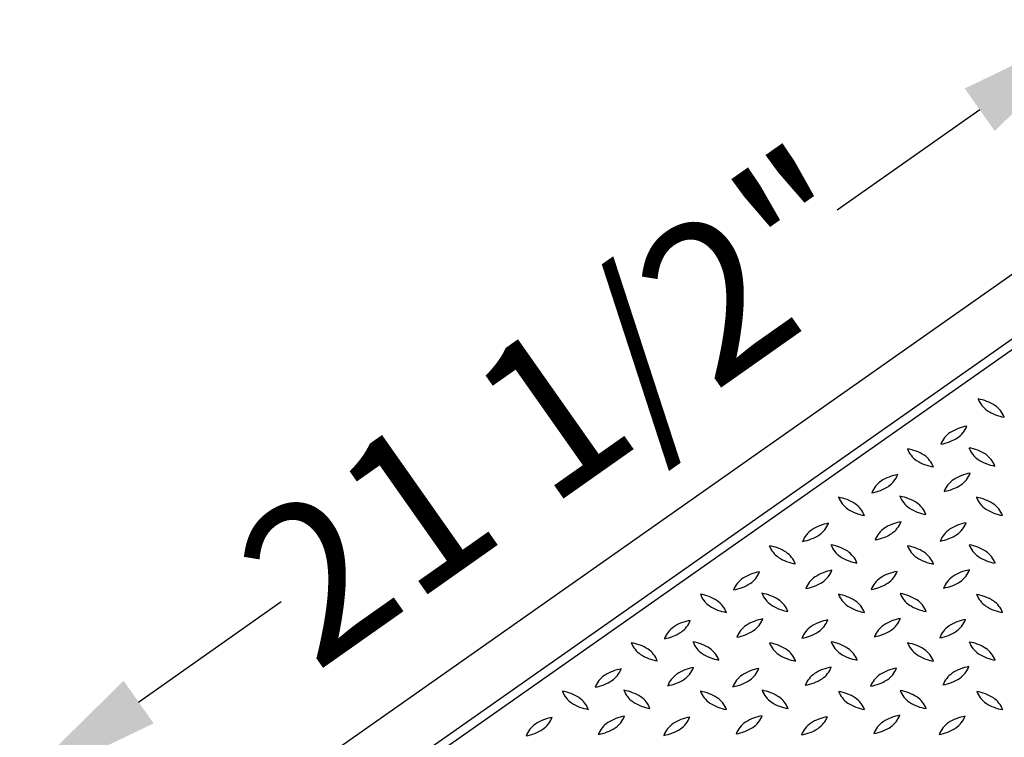
# Model space of a CAD drawing. Extents: x 0 to 216, y 0 to 280.
# Drawn here: x 19 to 34, y 225 to 236 of the extents above; entities that cross this region are included whole.
import ezdxf

# ---------------------------------------------------------------- set-up
doc = ezdxf.new("R2010")
doc.units = 0
doc.header["$LTSCALE"] = 10
doc.header["$MEASUREMENT"] = 0
doc.layers.get('Defpoints').update_dxf_attribs({"linetype": 'CONTINUOUS'})
doc.layers.add('CADdetails-7-VERYFINE', color=7, linetype='CONTINUOUS')
doc.layers.add('CADdetails-9-EXTRAFINE', color=9, linetype='CONTINUOUS')
doc.styles.add('CADdetails-DIMENSIONS', font='ARIALN.TTF', dxfattribs={"height": 2.38})
doc.dimstyles.new('CADdetails-LEADER', dxfattribs={"dimtxt": 2.38, "dimasz": 2.38, "dimexe": 0.5, "dimexo": 1.5, "dimgap": 1, "dimtad": 0, "dimzin": 0, "dimdsep": 46, "dimtxsty": 'CADdetails-DIMENSIONS', "dimcen": 1, "dimclrd": 256, "dimclre": 256, "dimclrt": 256, "dimadec": 0, "dimazin": 0, "dimtfac": 1, "dimtdec": 4, "dimtofl": 0, "dimtmove": 0, "dimatfit": 3, "dimfxl": 1, "dimtolj": 1, "dimtzin": 0, "dimarcsym": 0})

# ---------------------------------------------------------------- blocks, each defined once
blk = doc.blocks.new('*D3')
at = {"layer": 'CADdetails-7-VERYFINE', "lineweight": -2, "transparency": 16777216}
for p, q in [((33.248, 234.184), (31.079, 232.657)), ((20.451, 225.175), (22.62, 226.702))]:
    blk.add_line(p, q, dxfattribs=at)
at = {"layer": 'CADdetails-7-VERYFINE', "transparency": 16777216}
for points in [[(33.02, 234.508), (33.477, 233.86), (35.195, 235.554)], [(20.222, 225.499), (20.679, 224.851), (18.504, 223.805)]]:
    blk.add_solid(points, dxfattribs=at)
at = {"layer": 'Defpoints', "color": 0, "transparency": 16777216}
for p in [(35.265, 235.454), (18.504, 223.805), (18.575, 223.705)]:
    blk.add_point(p, dxfattribs=at)
at = {"layer": 'CADdetails-7-VERYFINE', "transparency": 16777216, "insert": (26.849, 229.679), "char_height": 2.38, "attachment_point": 5, "rotation": 35.1438, "style": 'CADdetails-DIMENSIONS'}
blk.add_mtext('\\A1;21 1/2"', dxfattribs=at)

msp = doc.modelspace()

# ---------------------------------------------------------------- linework, layer by layer
at = {"layer": 'CADdetails-9-EXTRAFINE', "linetype": 'Continuous'}
for p, q in [((34.931, 232.516, 0), (21.896, 223.357, 0)), ((35.452, 231.899, 0), (22.939, 223.107, 0)), ((35.452, 231.738, 0), (22.939, 222.947, 0))]:
    msp.add_line(p, q, dxfattribs=at)
for centre, radius, start, end in [((33.105, 229.099, 0), 0.696, 57.5336, 80.1514), ((33.583, 229.924, 0), 0.385, 201.0912, 235.4953), ((33.266, 229.375, 0), 0.378, 20.6841, 55.7094), ((33.734, 230.181, 0), 0.683, 237.2879, 260.3231), ((33.17, 228.697, 0), 0.686, 99.9382, 122.7872), ((32.699, 229.508, 0), 0.378, 304.2077, 339.0912), ((33.013, 228.959, 0), 0.382, 124.1893, 158.8733), ((32.535, 229.782, 0), 0.697, 280.081, 302.6815), ((32.032, 228.352, 0), 0.686, 57.339, 80.2715), ((32.504, 229.164, 0), 0.382, 200.8695, 235.5225), ((32.186, 228.615, 0), 0.382, 20.8712, 55.5223), ((32.971, 228.373, 0), 0.679, 57.1149, 80.309), ((33.441, 229.178, 0), 0.382, 200.8712, 235.5223), ((33.128, 228.633, 0), 0.375, 20.5747, 55.8188), ((32.657, 229.424, 0), 0.683, 237.2879, 260.3231), ((33.602, 229.455, 0), 0.701, 237.4911, 259.9328), ((32.119, 227.958, 0), 0.687, 99.9197, 122.8538), ((31.643, 228.773, 0), 0.383, 304.1938, 338.8352), ((33.221, 227.979, 0), 0.687, 99.8956, 122.755), ((32.742, 228.797, 0), 0.387, 304.5697, 338.687), ((31.959, 228.222, 0), 0.378, 124.1548, 159.1019), ((33.063, 228.243, 0), 0.381, 124.2722, 158.983), ((32.59, 229.056, 0), 0.687, 279.8953, 302.7548), ((31.483, 229.042, 0), 0.696, 280.101, 302.6243), ((30.983, 227.618, 0), 0.682, 57.2775, 80.3329), ((31.455, 228.428, 0), 0.383, 201.0199, 235.5652), ((31.136, 227.877, 0), 0.382, 20.8778, 55.525), ((31.92, 227.632, 0), 0.682, 57.2884, 80.3338), ((32.391, 228.442, 0), 0.382, 201.0934, 235.6514), ((32.069, 227.888, 0), 0.387, 21.1025, 55.3356), ((33.081, 227.612, 0), 0.687, 57.267, 80.1568), ((33.555, 228.425, 0), 0.381, 200.9098, 235.686), ((33.241, 227.877, 0), 0.378, 20.9067, 55.8381), ((31.611, 228.695, 0), 0.692, 237.4291, 260.1194), ((32.552, 228.713, 0), 0.697, 237.3185, 259.919), ((33.709, 228.685, 0), 0.682, 237.2776, 260.3329), ((31.069, 227.211, 0), 0.694, 99.9562, 122.6194), ((30.592, 228.035, 0), 0.383, 304.2215, 338.6915), ((32.173, 227.233, 0), 0.696, 100.124, 122.7133), ((31.694, 228.055, 0), 0.382, 304.3933, 339.0202), ((33.161, 227.22, 0), 0.692, 99.8815, 122.5817), ((32.685, 228.041, 0), 0.384, 304.3, 338.7626), ((30.912, 227.479, 0), 0.385, 124.4591, 158.7961), ((30.436, 228.291, 0), 0.683, 279.9092, 302.9275), ((32.017, 227.499, 0), 0.388, 124.4959, 158.576), ((31.537, 228.321, 0), 0.691, 279.9049, 302.6713), ((33.008, 227.484, 0), 0.386, 124.4532, 158.7585), ((32.528, 228.304, 0), 0.69, 279.9471, 302.703), ((30.867, 226.889, 0), 0.688, 57.2778, 80.1466), ((31.344, 227.704, 0), 0.384, 200.8826, 235.3626), ((32.967, 226.881, 0), 0.696, 57.5017, 80.1093), ((33.446, 227.704, 0), 0.385, 200.9859, 235.4522), ((29.933, 226.884, 0), 0.679, 57.1149, 80.3089), ((30.406, 227.692, 0), 0.385, 201.0896, 235.4955), ((30.089, 227.142, 0), 0.378, 20.691, 55.7026), ((31.021, 227.151, 0), 0.385, 21.0896, 55.4955), ((32.03, 226.867, 0), 0.696, 57.5015, 80.109), ((32.503, 227.685, 0), 0.378, 200.6827, 235.7108), ((32.185, 227.137, 0), 0.384, 20.8826, 55.3626), ((33.124, 227.151, 0), 0.383, 20.9143, 55.5223), ((30.557, 227.944, 0), 0.678, 237.0831, 260.2669), ((31.496, 227.967, 0), 0.687, 237.3711, 260.3133), ((32.663, 227.955, 0), 0.691, 237.3287, 260.0951), ((33.6, 227.97, 0), 0.692, 237.4501, 260.1604), ((30.018, 226.475, 0), 0.692, 100.0724, 122.7759), ((29.538, 227.295, 0), 0.385, 304.5047, 338.9088), ((31.117, 226.504, 0), 0.685, 99.9513, 122.886), ((30.638, 227.319, 0), 0.387, 304.6123, 338.7919), ((32.111, 226.474, 0), 0.699, 99.8888, 122.4145), ((31.63, 227.305, 0), 0.388, 304.451, 338.462), ((33.215, 226.499, 0), 0.697, 100.081, 122.6815), ((32.735, 227.324, 0), 0.385, 304.502, 338.9022), ((29.859, 226.74, 0), 0.384, 124.3, 158.7626), ((29.381, 227.563, 0), 0.694, 279.9562, 302.6194), ((30.959, 226.765, 0), 0.381, 124.2708, 158.9844), ((30.486, 227.578, 0), 0.687, 279.8855, 302.7652), ((31.953, 226.749, 0), 0.382, 124.4846, 159.1219), ((31.474, 227.57, 0), 0.696, 280.1237, 302.713), ((33.055, 226.77, 0), 0.382, 124.3486, 158.9066), ((32.575, 227.601, 0), 0.704, 280.1191, 302.4571), ((28.878, 226.131, 0), 0.695, 57.4121, 80.086), ((29.353, 226.951, 0), 0.381, 200.9098, 235.686), ((29.819, 226.154, 0), 0.685, 57.3294, 80.2816), ((30.291, 226.966, 0), 0.381, 201.017, 235.7278), ((30.985, 226.147, 0), 0.677, 57.0723, 80.2771), ((31.458, 226.952, 0), 0.384, 200.988, 235.4055), ((31.917, 226.144, 0), 0.694, 57.3806, 80.0438), ((32.396, 226.965, 0), 0.384, 200.8826, 235.3626), ((33.082, 226.133, 0), 0.69, 57.2305, 80.0821), ((33.559, 226.95, 0), 0.383, 200.916, 235.5221), ((29.036, 226.402, 0), 0.382, 20.8778, 55.525), ((29.974, 226.416, 0), 0.381, 20.798, 55.6386), ((31.138, 226.4, 0), 0.381, 20.9047, 55.6818), ((32.075, 226.415, 0), 0.382, 20.8778, 55.525), ((33.24, 226.399, 0), 0.382, 20.8695, 55.5225), ((29.51, 227.215, 0), 0.687, 237.267, 260.1568), ((30.444, 227.216, 0), 0.674, 236.9317, 260.2942), ((31.613, 227.217, 0), 0.691, 237.3287, 260.0951), ((32.548, 227.226, 0), 0.685, 237.3398, 260.2829), ((33.714, 227.213, 0), 0.688, 237.2772, 260.1467), ((28.964, 225.738, 0), 0.69, 99.9902, 122.7352), ((28.489, 226.554, 0), 0.381, 304.2708, 338.9844), ((30.065, 225.765, 0), 0.685, 99.951, 122.8857), ((29.591, 226.576, 0), 0.381, 304.3154, 339.0887), ((31.06, 225.742, 0), 0.693, 100.0719, 122.7654), ((30.587, 226.558, 0), 0.376, 304.0517, 339.205), ((32.16, 225.77, 0), 0.686, 99.9087, 122.8532), ((31.68, 226.586, 0), 0.387, 304.6192, 338.785), ((33.153, 225.746, 0), 0.695, 99.9335, 122.5303), ((32.676, 226.568, 0), 0.382, 304.3052, 338.802), ((28.808, 226.002, 0), 0.383, 124.435, 158.9785), ((28.328, 226.82, 0), 0.692, 280.1158, 302.8082), ((29.911, 226.023, 0), 0.385, 124.4589, 158.7978), ((29.438, 226.83, 0), 0.677, 279.7229, 302.9277), ((30.901, 226.007, 0), 0.384, 124.3, 158.7626), ((30.425, 226.823, 0), 0.686, 279.9087, 302.8532), ((32.003, 226.031, 0), 0.382, 124.3052, 158.802), ((31.53, 226.845, 0), 0.686, 279.7285, 302.661), ((32.997, 226.015, 0), 0.384, 124.5849, 159.0123), ((32.521, 226.824, 0), 0.682, 279.9421, 302.9696), ((27.828, 225.392, 0), 0.696, 57.5333, 80.1511), ((28.306, 226.216, 0), 0.385, 201.0912, 235.4953), ((28.767, 225.415, 0), 0.687, 57.2452, 80.1047), ((29.24, 226.225, 0), 0.378, 200.6505, 235.5495), ((29.934, 225.406, 0), 0.68, 57.1239, 80.2255), ((30.404, 226.21, 0), 0.378, 200.657, 235.5523), ((30.868, 225.41, 0), 0.691, 57.329, 80.0954), ((31.34, 226.224, 0), 0.378, 200.6841, 235.7094), ((32.032, 225.395, 0), 0.69, 57.2872, 80.0627), ((32.502, 226.207, 0), 0.375, 200.686, 235.8657), ((32.975, 225.421, 0), 0.677, 57.0723, 80.2771), ((33.444, 226.224, 0), 0.38, 200.7987, 235.6027), ((27.984, 225.663, 0), 0.384, 20.988, 55.4055), ((28.924, 225.678, 0), 0.381, 20.9115, 55.675), ((30.089, 225.663, 0), 0.381, 21.0156, 55.7292), ((31.031, 225.681, 0), 0.375, 20.6794, 55.8629), ((32.194, 225.665, 0), 0.375, 20.5796, 55.8218), ((33.127, 225.675, 0), 0.382, 20.7664, 55.4788), ((28.457, 226.474, 0), 0.683, 237.2877, 260.3228), ((29.399, 226.496, 0), 0.692, 237.3609, 260.1377), ((30.56, 226.476, 0), 0.687, 237.3711, 260.3133), ((31.494, 226.48, 0), 0.676, 237.1664, 260.4446), ((32.668, 226.482, 0), 0.696, 237.2868, 259.876), ((33.605, 226.493, 0), 0.693, 237.2342, 259.9174), ((27.91, 225.005, 0), 0.684, 99.8679, 122.9062), ((27.432, 225.82, 0), 0.388, 304.5315, 338.6895), ((29.013, 225.023, 0), 0.687, 99.8953, 122.7548), ((28.535, 225.841, 0), 0.386, 304.4627, 338.7583), ((30.006, 225.004, 0), 0.691, 99.8939, 122.6706), ((29.529, 225.823, 0), 0.384, 304.3428, 338.8689), ((31.107, 225.035, 0), 0.683, 99.9092, 122.9275), ((30.629, 225.847, 0), 0.387, 304.6123, 338.7919), ((32.104, 225.002, 0), 0.7, 100.1092, 122.5297), ((31.625, 225.827, 0), 0.381, 304.3154, 339.0887), ((33.046, 225.298, 0), 0.382, 124.3486, 158.9066), ((33.206, 225.028, 0), 0.697, 100.0807, 122.6812), ((32.721, 225.856, 0), 0.39, 304.6395, 338.5722), ((27.753, 225.264, 0), 0.381, 124.2708, 158.9844), ((27.28, 226.078, 0), 0.687, 279.8956, 302.755), ((28.864, 225.28, 0), 0.391, 124.649, 158.572), ((28.382, 226.1, 0), 0.687, 279.8953, 302.7548), ((29.853, 225.267, 0), 0.387, 124.6218, 158.7916), ((29.373, 226.087, 0), 0.69, 279.9474, 302.7032), ((30.952, 225.291, 0), 0.384, 124.3069, 158.7557), ((30.477, 226.107, 0), 0.687, 279.8428, 302.7327), ((31.947, 225.273, 0), 0.387, 124.6218, 158.7916), ((31.468, 226.091, 0), 0.687, 279.8956, 302.755), ((32.567, 226.122, 0), 0.697, 280.0578, 302.5923), ((26.782, 224.665, 0), 0.685, 57.3288, 80.2817), ((27.254, 225.476, 0), 0.382, 200.8781, 235.5154), ((27.721, 224.687, 0), 0.677, 57.0725, 80.2774), ((28.189, 225.487, 0), 0.378, 200.6907, 235.7121), ((28.878, 224.652, 0), 0.698, 57.44, 79.9845), ((29.355, 225.474, 0), 0.381, 200.8065, 235.6316), ((29.815, 224.667, 0), 0.697, 57.4077, 79.9422), ((30.29, 225.486, 0), 0.377, 200.62, 235.8181), ((30.98, 224.651, 0), 0.697, 57.4077, 79.9422), ((31.457, 225.473, 0), 0.381, 200.9115, 235.675), ((31.92, 224.669, 0), 0.692, 57.4503, 80.1607), ((32.394, 225.487, 0), 0.381, 200.9047, 235.6818), ((33.088, 224.663, 0), 0.682, 57.2886, 80.3341), ((33.558, 225.471, 0), 0.381, 200.9113, 235.6846), ((26.934, 224.924, 0), 0.385, 21.0978, 55.498), ((28.344, 225.745, 0), 0.678, 237.105, 260.3194), ((27.875, 224.941, 0), 0.381, 20.9113, 55.6846), ((29.039, 224.925, 0), 0.381, 20.9096, 55.6848), ((30.443, 225.738, 0), 0.672, 237.0935, 260.455), ((29.977, 224.941, 0), 0.379, 20.8342, 55.7616), ((31.142, 224.925, 0), 0.379, 20.8328, 55.7523), ((32.548, 225.747, 0), 0.682, 237.2886, 260.3341), ((32.078, 224.938, 0), 0.381, 20.9113, 55.6846), ((33.242, 224.923, 0), 0.381, 20.9047, 55.6819), ((27.408, 225.739, 0), 0.686, 237.3717, 260.3243), ((29.509, 225.734, 0), 0.682, 237.2884, 260.3338), ((31.614, 225.737, 0), 0.687, 237.245, 260.1044), ((33.716, 225.741, 0), 0.692, 237.4503, 260.1607), ((26.863, 224.255, 0), 0.696, 100.1249, 122.7234), ((26.382, 225.078, 0), 0.385, 304.5047, 338.9088), ((27.961, 224.284, 0), 0.687, 99.8956, 122.755), ((27.485, 225.1, 0), 0.385, 304.4589, 338.7978), ((28.955, 224.268, 0), 0.689, 100.0434, 122.9163), ((28.475, 225.085, 0), 0.386, 304.5052, 338.8643), ((29.901, 224.55, 0), 0.386, 124.3755, 158.6871), ((30.056, 224.293, 0), 0.685, 99.9513, 122.886), ((29.58, 225.105, 0), 0.383, 304.4252, 338.9804), ((31.048, 224.275, 0), 0.687, 99.8956, 122.755), ((30.57, 225.093, 0), 0.386, 304.4108, 338.6518), ((31.994, 224.559, 0), 0.382, 124.3054, 158.8004), ((32.15, 224.299, 0), 0.685, 99.9513, 122.886), ((31.673, 225.112, 0), 0.384, 304.5847, 339.014), ((33.14, 224.282, 0), 0.686, 99.7285, 122.661), ((32.667, 225.098, 0), 0.384, 304.2573, 338.6557), ((26.702, 224.524, 0), 0.382, 124.3415, 158.9152), ((26.23, 225.332, 0), 0.681, 279.7847, 302.866), ((27.804, 224.548, 0), 0.381, 124.3181, 159.0953), ((27.326, 225.368, 0), 0.696, 280.1249, 302.7234), ((28.799, 224.529, 0), 0.385, 124.4589, 158.7978), ((28.323, 225.342, 0), 0.684, 279.8439, 302.8067), ((29.421, 225.378, 0), 0.698, 280.0152, 302.5604), ((30.891, 224.538, 0), 0.381, 124.3236, 159.0899), ((30.413, 225.355, 0), 0.692, 280.1158, 302.8082), ((31.518, 225.382, 0), 0.696, 279.8907, 302.4983), ((32.99, 224.541, 0), 0.387, 124.6178, 158.7864), ((32.512, 225.353, 0), 0.682, 279.8994, 302.9379)]:
    msp.add_arc(centre, radius, start, end, dxfattribs=at)

# ---------------------------------------------------------------- dimensions: what is measured, and where the dimension line sits
at = {"layer": 'CADdetails-7-VERYFINE'}
dim = msp.add_aligned_dim(p1=(35.265, 235.454), p2=(18.575, 223.705), distance=-0.122, text='21 1/2"', dimstyle='CADdetails-LEADER', override={"dimse1": 1, "dimse2": 1}, dxfattribs=at)
dim.commit()
dim.dimension.update_dxf_attribs({"geometry": '*D3', "text_midpoint": (26.849, 229.679)})

doc.saveas('drawing.dxf')
